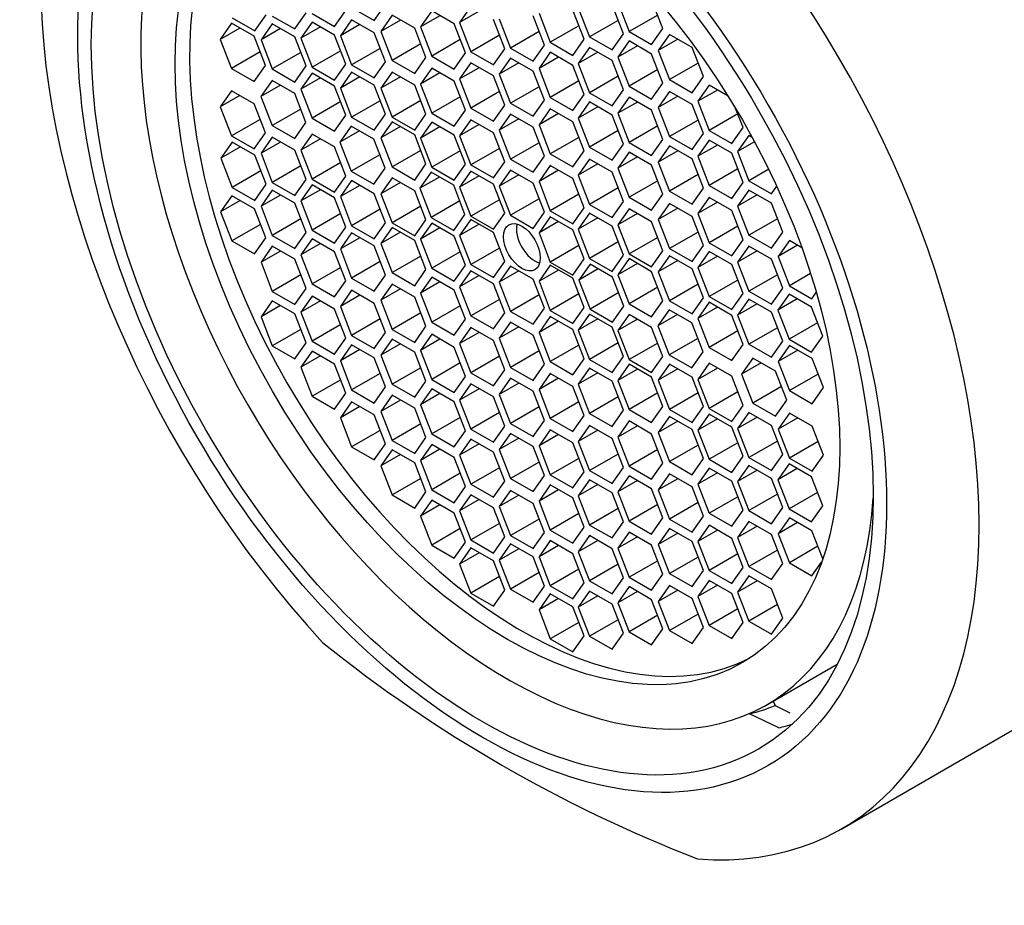
# Model space of a CAD drawing. Units: millimetres. Extents: x 0 to 1478, y 0 to 1758.
# Drawn here: x 204 to 222, y 474 to 490 of the extents above; entities that cross this region are included whole.
import ezdxf
from ezdxf import colors
from ezdxf.entities.mleader import LeaderData, LeaderLine
from ezdxf.math import Vec2, Vec3

# ---------------------------------------------------------------- set-up
doc = ezdxf.new("R2010")
doc.units = ezdxf.units.MM
doc.layers.add('DV5_Défaut', color=7, linetype='Continuous')
doc.layers.add('Défaut', color=7, linetype='Continuous')

# ---------------------------------------------------------------- blocks, each defined once
blk = doc.blocks.new('_DOT')
at = {"color": 0}
blk.add_line((0, 0), (-1, 0), dxfattribs=at)
at = {"color": 0, "const_width": 0.333}
blk.add_lwpolyline([(-0.1665, 0, 1), (0.1665, 0, 1)], format="xyb", close=True, dxfattribs=at)
blk = doc.blocks.new('SE4')
at = {"layer": 'DV5_Défaut', "color": 7, "linetype": 'Continuous'}
for p, q in [((209.887, 489.764), (210.295, 489.528)), ((210.295, 489.528), (210.5, 489.818)), ((212.045, 489.781), (211.841, 489.491)), ((213.985, 489.757), (214.189, 489.231)), ((214.802, 489.286), (214.598, 489.812)), ((214.701, 489.854), (214.905, 489.328)), ((215.518, 489.382), (215.313, 489.909)), ((207.727, 489.579), (208.135, 489.343)), ((208.135, 489.343), (208.339, 489.633)), ((208.452, 489.61), (208.861, 489.375)), ((208.861, 489.375), (209.065, 489.665)), ((209.171, 489.657), (209.58, 489.421)), ((209.58, 489.421), (209.784, 489.712)), ((210.62, 489.623), (210.416, 489.332)), ((211.028, 489.387), (210.62, 489.623)), ((211.336, 489.702), (211.131, 489.412)), ((211.485, 489.616), (211.131, 489.412)), ((211.744, 489.467), (211.336, 489.702)), ((212.195, 489.695), (211.841, 489.491)), ((213.375, 489.085), (213.171, 489.611)), ((213.276, 489.66), (213.48, 489.134)), ((214.092, 489.189), (213.888, 489.715)), ((215.423, 489.627), (214.905, 489.328)), ((207.716, 489.478), (207.512, 489.188)), ((207.866, 489.392), (207.512, 489.188)), ((208.125, 489.243), (207.716, 489.478)), ((208.452, 489.468), (208.248, 489.178)), ((208.861, 489.232), (208.452, 489.468)), ((209.171, 489.499), (208.967, 489.209)), ((209.321, 489.413), (208.967, 489.209)), ((209.58, 489.264), (209.171, 489.499)), ((209.887, 489.541), (209.683, 489.251)), ((210.037, 489.455), (209.683, 489.251)), ((210.295, 489.305), (209.887, 489.541)), ((210.769, 489.536), (210.416, 489.332)), ((211.131, 489.412), (211.336, 488.886)), ((211.948, 488.941), (211.744, 489.467)), ((211.841, 489.491), (212.045, 488.965)), ((212.658, 489.019), (212.453, 489.545)), ((212.558, 489.556), (212.762, 489.03)), ((213.997, 489.433), (213.48, 489.134)), ((214.707, 489.53), (214.189, 489.231)), ((208.329, 488.716), (208.125, 489.243)), ((208.602, 489.382), (208.248, 489.178)), ((209.065, 488.706), (208.861, 489.232)), ((209.784, 488.737), (209.58, 489.264)), ((209.683, 489.251), (209.887, 488.724)), ((210.5, 488.779), (210.295, 489.305)), ((210.416, 489.332), (210.62, 488.806)), ((211.232, 488.861), (211.028, 489.387)), ((212.563, 489.264), (212.045, 488.965)), ((213.28, 489.329), (212.762, 489.03)), ((214.189, 489.231), (214.598, 488.996)), ((214.598, 488.996), (214.802, 489.286)), ((214.905, 489.328), (215.313, 489.092)), ((215.313, 489.092), (215.518, 489.382)), ((215.638, 489.275), (215.434, 488.985)), ((216.046, 489.04), (215.638, 489.275)), ((207.512, 489.188), (207.716, 488.662)), ((208.248, 489.178), (208.452, 488.652)), ((208.967, 489.209), (209.171, 488.683)), ((211.137, 489.105), (210.62, 488.806)), ((211.853, 489.185), (211.336, 488.886)), ((213.171, 488.794), (213.375, 489.085)), ((213.48, 489.134), (213.888, 488.898)), ((213.888, 488.898), (214.092, 489.189)), ((214.189, 489.039), (213.985, 488.749)), ((214.598, 488.803), (214.189, 489.039)), ((214.905, 489.158), (214.701, 488.867)), ((215.055, 489.071), (214.701, 488.867)), ((215.313, 488.922), (214.905, 489.158)), ((215.787, 489.189), (215.434, 488.985)), ((216.25, 488.514), (216.046, 489.04)), ((208.234, 488.961), (207.716, 488.662)), ((208.97, 488.95), (208.452, 488.652)), ((209.689, 488.982), (209.171, 488.683)), ((210.405, 489.023), (209.887, 488.724)), ((211.028, 488.571), (211.232, 488.861)), ((211.336, 488.886), (211.744, 488.65)), ((211.744, 488.65), (211.948, 488.941)), ((212.045, 488.965), (212.453, 488.729)), ((212.453, 488.729), (212.658, 489.019)), ((212.762, 489.03), (213.171, 488.794)), ((213.48, 488.953), (213.276, 488.662)), ((213.629, 488.867), (213.276, 488.662)), ((213.888, 488.717), (213.48, 488.953)), ((214.339, 488.953), (213.985, 488.749)), ((214.701, 488.867), (214.905, 488.341)), ((215.518, 488.396), (215.313, 488.922)), ((215.434, 488.985), (215.638, 488.459)), ((208.125, 488.426), (208.329, 488.716)), ((208.861, 488.416), (209.065, 488.706)), ((209.171, 488.683), (209.58, 488.447)), ((209.58, 488.447), (209.784, 488.737)), ((209.887, 488.724), (210.295, 488.489)), ((210.295, 488.489), (210.5, 488.779)), ((210.62, 488.806), (211.028, 488.571)), ((212.045, 488.761), (211.841, 488.471)), ((212.453, 488.525), (212.045, 488.761)), ((212.762, 488.85), (212.558, 488.56)), ((212.912, 488.764), (212.558, 488.56)), ((213.171, 488.614), (212.762, 488.85)), ((214.092, 488.191), (213.888, 488.717)), ((213.985, 488.749), (214.189, 488.222)), ((214.802, 488.277), (214.598, 488.803)), ((216.155, 488.758), (215.638, 488.459)), ((207.716, 488.662), (208.125, 488.426)), ((208.452, 488.652), (208.861, 488.416)), ((209.171, 488.579), (208.967, 488.288)), ((209.58, 488.343), (209.171, 488.579)), ((209.887, 488.596), (209.683, 488.305)), ((210.037, 488.509), (209.683, 488.305)), ((210.295, 488.36), (209.887, 488.596)), ((210.62, 488.597), (210.416, 488.307)), ((210.769, 488.511), (210.416, 488.307)), ((211.028, 488.361), (210.62, 488.597)), ((211.336, 488.668), (211.131, 488.377)), ((211.485, 488.582), (211.131, 488.377)), ((211.744, 488.432), (211.336, 488.668)), ((212.195, 488.675), (211.841, 488.471)), ((212.658, 487.999), (212.453, 488.525)), ((212.558, 488.56), (212.762, 488.034)), ((213.375, 488.088), (213.171, 488.614)), ((213.276, 488.662), (213.48, 488.136)), ((214.707, 488.521), (214.189, 488.222)), ((215.423, 488.64), (214.905, 488.341)), ((216.046, 488.223), (216.25, 488.514)), ((208.449, 488.445), (208.245, 488.154)), ((208.598, 488.358), (208.245, 488.154)), ((208.857, 488.209), (208.449, 488.445)), ((209.321, 488.492), (208.967, 488.288)), ((209.784, 487.817), (209.58, 488.343)), ((210.5, 487.834), (210.295, 488.36)), ((211.232, 487.835), (211.028, 488.361)), ((211.131, 488.377), (211.336, 487.851)), ((211.948, 487.906), (211.744, 488.432)), ((211.841, 488.471), (212.045, 487.945)), ((213.28, 488.332), (212.762, 488.034)), ((213.997, 488.435), (213.48, 488.136)), ((214.905, 488.341), (215.313, 488.105)), ((215.313, 488.105), (215.518, 488.396)), ((215.638, 488.459), (216.046, 488.223)), ((216.354, 488.358), (216.149, 488.067)), ((216.699, 488.158), (216.354, 488.358)), ((207.716, 488.257), (207.512, 487.967)), ((207.866, 488.171), (207.512, 487.967)), ((208.125, 488.021), (207.716, 488.257)), ((208.245, 488.154), (208.449, 487.628)), ((209.061, 487.683), (208.857, 488.209)), ((208.967, 488.288), (209.171, 487.762)), ((209.683, 488.305), (209.887, 487.779)), ((210.416, 488.307), (210.62, 487.781)), ((211.853, 488.15), (211.336, 487.851)), ((212.563, 488.243), (212.045, 487.945)), ((213.888, 487.901), (214.092, 488.191)), ((214.189, 488.222), (214.598, 487.987)), ((214.598, 487.987), (214.802, 488.277)), ((215.638, 488.245), (215.434, 487.955)), ((215.787, 488.159), (215.434, 487.955)), ((216.046, 488.01), (215.638, 488.245)), ((216.503, 488.271), (216.149, 488.067)), ((207.512, 487.967), (207.716, 487.44)), ((208.329, 487.495), (208.125, 488.021)), ((209.689, 488.061), (209.171, 487.762)), ((210.405, 488.078), (209.887, 487.779)), ((211.137, 488.079), (210.62, 487.781)), ((212.453, 487.709), (212.658, 487.999)), ((212.762, 488.034), (213.171, 487.798)), ((213.171, 487.798), (213.375, 488.088)), ((213.48, 488.136), (213.888, 487.901)), ((214.189, 488.055), (213.985, 487.764)), ((214.339, 487.968), (213.985, 487.764)), ((214.598, 487.819), (214.189, 488.055)), ((214.905, 488.141), (214.701, 487.85)), ((215.055, 488.054), (214.701, 487.85)), ((215.313, 487.905), (214.905, 488.141)), ((216.25, 487.483), (216.046, 488.01)), ((216.149, 488.067), (216.354, 487.541)), ((208.967, 487.927), (208.449, 487.628)), ((209.58, 487.526), (209.784, 487.817)), ((210.295, 487.543), (210.5, 487.834)), ((211.028, 487.545), (211.232, 487.835)), ((211.336, 487.851), (211.744, 487.616)), ((211.744, 487.616), (211.948, 487.906)), ((212.045, 487.945), (212.453, 487.709)), ((212.762, 487.836), (212.558, 487.546)), ((213.171, 487.6), (212.762, 487.836)), ((213.48, 487.933), (213.276, 487.642)), ((213.629, 487.847), (213.276, 487.642)), ((213.888, 487.697), (213.48, 487.933)), ((214.802, 487.293), (214.598, 487.819)), ((214.701, 487.85), (214.905, 487.324)), ((215.518, 487.379), (215.313, 487.905)), ((215.434, 487.955), (215.638, 487.429)), ((216.871, 487.84), (216.354, 487.541)), ((216.966, 487.596), (216.832, 487.94)), ((208.234, 487.739), (207.716, 487.44)), ((208.449, 487.628), (208.857, 487.392)), ((208.857, 487.392), (209.061, 487.683)), ((209.171, 487.762), (209.58, 487.526)), ((209.88, 487.618), (209.676, 487.328)), ((210.288, 487.383), (209.88, 487.618)), ((209.887, 487.779), (210.295, 487.543)), ((210.62, 487.696), (210.416, 487.406)), ((210.769, 487.61), (210.416, 487.406)), ((210.62, 487.781), (211.028, 487.545)), ((211.028, 487.461), (210.62, 487.696)), ((211.336, 487.691), (211.131, 487.401)), ((211.744, 487.456), (211.336, 487.691)), ((212.045, 487.733), (211.841, 487.443)), ((212.195, 487.647), (211.841, 487.443)), ((212.453, 487.498), (212.045, 487.733)), ((212.912, 487.75), (212.558, 487.546)), ((213.276, 487.642), (213.48, 487.116)), ((214.092, 487.171), (213.888, 487.697)), ((213.985, 487.764), (214.189, 487.238)), ((215.423, 487.623), (214.905, 487.324)), ((216.155, 487.728), (215.638, 487.429)), ((207.716, 487.44), (208.125, 487.205)), ((208.125, 487.205), (208.329, 487.495)), ((209.171, 487.476), (208.967, 487.186)), ((209.58, 487.241), (209.171, 487.476)), ((210.029, 487.532), (209.676, 487.328)), ((211.232, 486.934), (211.028, 487.461)), ((211.485, 487.605), (211.131, 487.401)), ((211.948, 486.929), (211.744, 487.456)), ((211.841, 487.443), (212.045, 486.917)), ((212.658, 486.971), (212.453, 487.498)), ((212.558, 487.546), (212.762, 487.02)), ((213.375, 487.074), (213.171, 487.6)), ((214.707, 487.537), (214.189, 487.238)), ((216.046, 487.193), (216.25, 487.483)), ((216.354, 487.541), (216.762, 487.305)), ((216.762, 487.305), (216.966, 487.596)), ((217.073, 487.448), (216.869, 487.157)), ((217.134, 487.412), (217.073, 487.448)), ((207.727, 487.328), (207.523, 487.037)), ((208.135, 487.092), (207.727, 487.328)), ((208.452, 487.417), (208.248, 487.127)), ((208.602, 487.331), (208.248, 487.127)), ((208.861, 487.182), (208.452, 487.417)), ((209.321, 487.39), (208.967, 487.186)), ((209.676, 487.328), (209.88, 486.802)), ((210.492, 486.857), (210.288, 487.383)), ((210.416, 487.406), (210.62, 486.88)), ((211.131, 487.401), (211.336, 486.875)), ((213.28, 487.318), (212.762, 487.02)), ((213.997, 487.415), (213.48, 487.116)), ((214.598, 487.003), (214.802, 487.293)), ((214.905, 487.324), (215.313, 487.089)), ((215.313, 487.089), (215.518, 487.379)), ((215.638, 487.26), (215.434, 486.969)), ((215.638, 487.429), (216.046, 487.193)), ((216.046, 487.024), (215.638, 487.26)), ((216.354, 487.363), (216.149, 487.073)), ((216.503, 487.277), (216.149, 487.073)), ((216.762, 487.127), (216.354, 487.363)), ((217.176, 487.335), (216.869, 487.157)), ((207.876, 487.242), (207.523, 487.037)), ((208.339, 486.566), (208.135, 487.092)), ((208.248, 487.127), (208.452, 486.601)), ((209.065, 486.655), (208.861, 487.182)), ((208.967, 487.186), (209.171, 486.66)), ((209.784, 486.715), (209.58, 487.241)), ((210.398, 487.101), (209.88, 486.802)), ((211.137, 487.179), (210.62, 486.88)), ((211.853, 487.174), (211.336, 486.875)), ((212.563, 487.216), (212.045, 486.917)), ((213.48, 487.116), (213.888, 486.881)), ((213.888, 486.881), (214.092, 487.171)), ((214.189, 487.238), (214.598, 487.003)), ((214.905, 487.149), (214.701, 486.858)), ((215.313, 486.913), (214.905, 487.149)), ((215.787, 487.174), (215.434, 486.969)), ((216.966, 486.601), (216.762, 487.127)), ((216.869, 487.157), (217.073, 486.631)), ((207.523, 487.037), (207.727, 486.511)), ((208.97, 486.9), (208.452, 486.601)), ((209.689, 486.959), (209.171, 486.66)), ((211.028, 486.644), (211.232, 486.934)), ((211.744, 486.639), (211.948, 486.929)), ((212.045, 486.917), (212.453, 486.681)), ((212.453, 486.681), (212.658, 486.971)), ((212.762, 487.02), (213.171, 486.784)), ((213.171, 486.784), (213.375, 487.074)), ((213.48, 486.905), (213.276, 486.615)), ((213.888, 486.669), (213.48, 486.905)), ((214.189, 487.02), (213.985, 486.73)), ((214.339, 486.934), (213.985, 486.73)), ((214.598, 486.784), (214.189, 487.02)), ((215.055, 487.062), (214.701, 486.858)), ((215.518, 486.387), (215.313, 486.913)), ((215.434, 486.969), (215.638, 486.443)), ((216.25, 486.498), (216.046, 487.024)), ((216.149, 487.073), (216.354, 486.546)), ((208.244, 486.81), (207.727, 486.511)), ((209.88, 486.802), (210.288, 486.566)), ((210.288, 486.566), (210.492, 486.857)), ((210.62, 486.88), (211.028, 486.644)), ((211.325, 486.784), (211.121, 486.494)), ((211.733, 486.548), (211.325, 486.784)), ((211.336, 486.875), (211.744, 486.639)), ((212.045, 486.806), (211.841, 486.516)), ((212.195, 486.72), (211.841, 486.516)), ((212.453, 486.57), (212.045, 486.806)), ((212.762, 486.823), (212.558, 486.532)), ((212.912, 486.736), (212.558, 486.532)), ((213.171, 486.587), (212.762, 486.823)), ((213.629, 486.819), (213.276, 486.615)), ((213.985, 486.73), (214.189, 486.204)), ((214.802, 486.258), (214.598, 486.784)), ((214.701, 486.858), (214.905, 486.332)), ((216.155, 486.742), (215.638, 486.443)), ((216.871, 486.845), (216.354, 486.546)), ((217.431, 486.838), (217.073, 486.631)), ((208.135, 486.276), (208.339, 486.566)), ((208.452, 486.601), (208.861, 486.365)), ((208.861, 486.365), (209.065, 486.655)), ((209.171, 486.556), (208.967, 486.265)), ((209.171, 486.66), (209.58, 486.424)), ((209.58, 486.32), (209.171, 486.556)), ((209.58, 486.424), (209.784, 486.715)), ((209.887, 486.633), (209.683, 486.343)), ((210.037, 486.547), (209.683, 486.343)), ((210.295, 486.397), (209.887, 486.633)), ((210.62, 486.686), (210.416, 486.396)), ((210.769, 486.6), (210.416, 486.396)), ((211.028, 486.451), (210.62, 486.686)), ((211.475, 486.698), (211.121, 486.494)), ((211.937, 486.022), (211.733, 486.548)), ((212.658, 486.044), (212.453, 486.57)), ((213.375, 486.061), (213.171, 486.587)), ((213.276, 486.615), (213.48, 486.088)), ((214.092, 486.143), (213.888, 486.669)), ((215.423, 486.631), (214.905, 486.332)), ((216.354, 486.546), (216.762, 486.311)), ((216.762, 486.311), (216.966, 486.601)), ((217.073, 486.631), (217.481, 486.395)), ((207.727, 486.511), (208.135, 486.276)), ((208.452, 486.459), (208.248, 486.168)), ((208.602, 486.372), (208.248, 486.168)), ((208.861, 486.223), (208.452, 486.459)), ((209.321, 486.469), (208.967, 486.265)), ((210.5, 485.871), (210.295, 486.397)), ((210.416, 486.396), (210.62, 485.87)), ((211.232, 485.925), (211.028, 486.451)), ((211.121, 486.494), (211.325, 485.968)), ((211.841, 486.516), (212.045, 485.989)), ((212.558, 486.532), (212.762, 486.006)), ((213.997, 486.387), (213.48, 486.088)), ((214.707, 486.503), (214.189, 486.204)), ((215.313, 486.096), (215.518, 486.387)), ((215.638, 486.443), (216.046, 486.208)), ((216.046, 486.208), (216.25, 486.498)), ((217.073, 486.462), (216.869, 486.172)), ((217.222, 486.376), (216.869, 486.172)), ((217.481, 486.226), (217.073, 486.462)), ((217.481, 486.395), (217.576, 486.531)), ((207.721, 486.359), (207.516, 486.069)), ((207.87, 486.273), (207.516, 486.069)), ((208.129, 486.124), (207.721, 486.359)), ((209.065, 485.697), (208.861, 486.223)), ((208.967, 486.265), (209.171, 485.739)), ((209.784, 485.794), (209.58, 486.32)), ((209.683, 486.343), (209.887, 485.817)), ((211.843, 486.266), (211.325, 485.968)), ((212.563, 486.288), (212.045, 485.989)), ((213.28, 486.305), (212.762, 486.006)), ((214.189, 486.204), (214.598, 485.968)), ((214.598, 485.968), (214.802, 486.258)), ((214.905, 486.332), (215.313, 486.096)), ((215.638, 486.221), (215.434, 485.93)), ((216.046, 485.985), (215.638, 486.221)), ((216.354, 486.327), (216.149, 486.037)), ((216.503, 486.241), (216.149, 486.037)), ((216.762, 486.091), (216.354, 486.327)), ((217.685, 485.7), (217.481, 486.226)), ((207.516, 486.069), (207.721, 485.543)), ((208.333, 485.597), (208.129, 486.124)), ((208.248, 486.168), (208.452, 485.642)), ((209.689, 486.038), (209.171, 485.739)), ((210.405, 486.115), (209.887, 485.817)), ((211.137, 486.169), (210.62, 485.87)), ((211.733, 485.732), (211.937, 486.022)), ((212.453, 485.754), (212.658, 486.044)), ((213.171, 485.77), (213.375, 486.061)), ((213.48, 486.088), (213.888, 485.853)), ((213.888, 485.853), (214.092, 486.143)), ((214.189, 486.044), (213.985, 485.753)), ((214.598, 485.808), (214.189, 486.044)), ((214.905, 486.123), (214.701, 485.833)), ((215.055, 486.037), (214.701, 485.833)), ((215.313, 485.887), (214.905, 486.123)), ((215.787, 486.134), (215.434, 485.93)), ((216.149, 486.037), (216.354, 485.51)), ((216.966, 485.565), (216.762, 486.091)), ((216.869, 486.172), (217.073, 485.646)), ((208.238, 485.842), (207.721, 485.543)), ((208.97, 485.941), (208.452, 485.642)), ((210.295, 485.581), (210.5, 485.871)), ((210.62, 485.87), (211.028, 485.634)), ((211.028, 485.634), (211.232, 485.925)), ((211.336, 485.865), (211.131, 485.574)), ((211.325, 485.968), (211.733, 485.732)), ((211.744, 485.629), (211.336, 485.865)), ((212.045, 485.931), (211.841, 485.64)), ((212.195, 485.845), (211.841, 485.64)), ((212.045, 485.989), (212.453, 485.754)), ((212.453, 485.695), (212.045, 485.931)), ((212.762, 486.006), (213.171, 485.77)), ((213.48, 485.978), (213.276, 485.687)), ((213.629, 485.891), (213.276, 485.687)), ((213.888, 485.742), (213.48, 485.978)), ((214.339, 485.957), (213.985, 485.753)), ((214.701, 485.833), (214.905, 485.306)), ((215.518, 485.361), (215.313, 485.887)), ((215.434, 485.93), (215.638, 485.404)), ((216.25, 485.459), (216.046, 485.985)), ((217.59, 485.944), (217.073, 485.646)), ((208.861, 485.406), (209.065, 485.697)), ((209.171, 485.739), (209.58, 485.504)), ((209.58, 485.504), (209.784, 485.794)), ((209.887, 485.688), (209.683, 485.397)), ((209.887, 485.817), (210.295, 485.581)), ((210.295, 485.452), (209.887, 485.688)), ((210.62, 485.786), (210.416, 485.495)), ((210.769, 485.699), (210.416, 485.495)), ((211.028, 485.55), (210.62, 485.786)), ((211.485, 485.779), (211.131, 485.574)), ((212.658, 485.169), (212.453, 485.695)), ((213.276, 485.687), (213.48, 485.161)), ((214.092, 485.216), (213.888, 485.742)), ((213.985, 485.753), (214.189, 485.227)), ((214.802, 485.282), (214.598, 485.808)), ((216.155, 485.703), (215.638, 485.404)), ((216.871, 485.809), (216.354, 485.51)), ((217.481, 485.41), (217.685, 485.7)), ((207.721, 485.543), (208.129, 485.307)), ((208.129, 485.307), (208.333, 485.597)), ((208.452, 485.642), (208.861, 485.406)), ((209.171, 485.581), (208.967, 485.291)), ((209.321, 485.495), (208.967, 485.291)), ((209.58, 485.346), (209.171, 485.581)), ((210.037, 485.601), (209.683, 485.397)), ((210.416, 485.495), (210.62, 484.969)), ((211.232, 485.024), (211.028, 485.55)), ((211.131, 485.574), (211.336, 485.048)), ((211.948, 485.103), (211.744, 485.629)), ((211.841, 485.64), (212.045, 485.114)), ((214.707, 485.526), (214.189, 485.227)), ((215.423, 485.605), (214.905, 485.306)), ((216.354, 485.51), (216.762, 485.275)), ((216.762, 485.275), (216.966, 485.565)), ((217.073, 485.646), (217.481, 485.41)), ((217.804, 485.549), (217.6, 485.259)), ((218.032, 485.418), (217.804, 485.549)), ((208.452, 485.446), (208.248, 485.156)), ((208.602, 485.36), (208.248, 485.156)), ((208.861, 485.211), (208.452, 485.446)), ((209.784, 484.82), (209.58, 485.346)), ((209.683, 485.397), (209.887, 484.871)), ((210.5, 484.926), (210.295, 485.452)), ((211.853, 485.347), (211.336, 485.048)), ((212.563, 485.413), (212.045, 485.114)), ((213.997, 485.46), (213.48, 485.161)), ((214.905, 485.306), (215.313, 485.071)), ((215.313, 485.071), (215.518, 485.361)), ((215.638, 485.404), (216.046, 485.169)), ((216.046, 485.169), (216.25, 485.459)), ((216.354, 485.353), (216.149, 485.062)), ((216.762, 485.117), (216.354, 485.353)), ((217.073, 485.45), (216.869, 485.159)), ((217.222, 485.364), (216.869, 485.159)), ((217.481, 485.214), (217.073, 485.45)), ((217.954, 485.463), (217.6, 485.259)), ((208.248, 485.156), (208.452, 484.63)), ((209.065, 484.684), (208.861, 485.211)), ((208.967, 485.291), (209.171, 484.765)), ((210.405, 485.17), (209.887, 484.871)), ((211.137, 485.268), (210.62, 484.969)), ((212.453, 484.879), (212.658, 485.169)), ((213.48, 485.161), (213.888, 484.925)), ((213.888, 484.925), (214.092, 485.216)), ((214.2, 485.124), (213.996, 484.834)), ((214.189, 485.227), (214.598, 484.991)), ((214.608, 484.889), (214.2, 485.124)), ((214.598, 484.991), (214.802, 485.282)), ((214.905, 485.222), (214.701, 484.932)), ((215.055, 485.136), (214.701, 484.932)), ((215.313, 484.986), (214.905, 485.222)), ((215.638, 485.275), (215.434, 484.985)), ((215.787, 485.189), (215.434, 484.985)), ((216.046, 485.04), (215.638, 485.275)), ((216.503, 485.266), (216.149, 485.062)), ((216.966, 484.591), (216.762, 485.117)), ((216.869, 485.159), (217.073, 484.633)), ((217.685, 484.688), (217.481, 485.214)), ((217.6, 485.259), (217.804, 484.733)), ((209.689, 485.064), (209.171, 484.765)), ((210.62, 484.969), (211.028, 484.733)), ((211.028, 484.733), (211.232, 485.024)), ((211.336, 485.048), (211.744, 484.813)), ((211.744, 484.813), (211.948, 485.103)), ((212.045, 485.003), (211.841, 484.713)), ((212.045, 485.114), (212.453, 484.879)), ((212.453, 484.768), (212.045, 485.003)), ((212.762, 485.086), (212.558, 484.795)), ((212.912, 484.999), (212.558, 484.795)), ((213.171, 484.85), (212.762, 485.086)), ((213.48, 485.102), (213.276, 484.812)), ((213.629, 485.016), (213.276, 484.812)), ((213.888, 484.867), (213.48, 485.102)), ((214.349, 485.038), (213.996, 484.834)), ((215.518, 484.46), (215.313, 484.986)), ((215.434, 484.985), (215.638, 484.459)), ((216.25, 484.514), (216.046, 485.04)), ((216.149, 485.062), (216.354, 484.536)), ((218.188, 484.954), (217.804, 484.733)), ((208.97, 484.929), (208.452, 484.63)), ((209.171, 484.765), (209.58, 484.529)), ((209.58, 484.529), (209.784, 484.82)), ((209.887, 484.871), (210.295, 484.635)), ((210.295, 484.635), (210.5, 484.926)), ((211.336, 484.888), (211.131, 484.598)), ((211.485, 484.802), (211.131, 484.598)), ((211.744, 484.653), (211.336, 484.888)), ((212.195, 484.917), (211.841, 484.713)), ((212.658, 484.242), (212.453, 484.768)), ((212.558, 484.795), (212.762, 484.269)), ((213.375, 484.324), (213.171, 484.85)), ((213.276, 484.812), (213.48, 484.286)), ((214.092, 484.341), (213.888, 484.867)), ((213.996, 484.834), (214.2, 484.308)), ((214.812, 484.362), (214.608, 484.889)), ((214.701, 484.932), (214.905, 484.406)), ((216.871, 484.835), (216.354, 484.536)), ((217.59, 484.932), (217.073, 484.633)), ((208.452, 484.63), (208.861, 484.394)), ((208.861, 484.394), (209.065, 484.684)), ((209.887, 484.649), (209.683, 484.358)), ((210.295, 484.413), (209.887, 484.649)), ((210.62, 484.76), (210.416, 484.469)), ((210.769, 484.674), (210.416, 484.469)), ((211.028, 484.524), (210.62, 484.76)), ((211.131, 484.598), (211.336, 484.072)), ((211.948, 484.126), (211.744, 484.653)), ((211.841, 484.713), (212.045, 484.187)), ((213.997, 484.585), (213.48, 484.286)), ((214.718, 484.607), (214.2, 484.308)), ((215.423, 484.704), (214.905, 484.406)), ((216.155, 484.758), (215.638, 484.459)), ((216.762, 484.3), (216.966, 484.591)), ((217.073, 484.633), (217.481, 484.398)), ((217.481, 484.398), (217.685, 484.688)), ((217.804, 484.733), (218.213, 484.497)), ((218.213, 484.497), (218.292, 484.61)), ((208.452, 484.461), (208.248, 484.17)), ((208.861, 484.225), (208.452, 484.461)), ((209.171, 484.545), (208.967, 484.255)), ((209.321, 484.459), (208.967, 484.255)), ((209.58, 484.31), (209.171, 484.545)), ((210.037, 484.562), (209.683, 484.358)), ((210.5, 483.887), (210.295, 484.413)), ((210.416, 484.469), (210.62, 483.943)), ((211.232, 483.998), (211.028, 484.524)), ((212.563, 484.486), (212.045, 484.187)), ((213.28, 484.568), (212.762, 484.269)), ((214.905, 484.406), (215.313, 484.17)), ((215.313, 484.17), (215.518, 484.46)), ((215.638, 484.459), (216.046, 484.223)), ((216.046, 484.223), (216.25, 484.514)), ((216.354, 484.432), (216.149, 484.142)), ((216.354, 484.536), (216.762, 484.3)), ((216.762, 484.196), (216.354, 484.432)), ((217.073, 484.491), (216.869, 484.201)), ((217.222, 484.405), (216.869, 484.201)), ((217.481, 484.255), (217.073, 484.491)), ((217.798, 484.581), (217.594, 484.29)), ((217.948, 484.494), (217.594, 484.29)), ((218.206, 484.345), (217.798, 484.581)), ((208.602, 484.374), (208.248, 484.17)), ((208.967, 484.255), (209.171, 483.729)), ((209.784, 483.784), (209.58, 484.31)), ((209.683, 484.358), (209.887, 483.832)), ((211.137, 484.242), (210.62, 483.943)), ((211.853, 484.371), (211.336, 484.072)), ((212.453, 483.951), (212.658, 484.242)), ((212.762, 484.269), (213.171, 484.034)), ((213.171, 484.034), (213.375, 484.324)), ((213.48, 484.286), (213.888, 484.05)), ((213.888, 484.05), (214.092, 484.341)), ((214.2, 484.308), (214.608, 484.072)), ((214.608, 484.072), (214.812, 484.362)), ((215.632, 484.297), (215.428, 484.007)), ((216.041, 484.062), (215.632, 484.297)), ((216.503, 484.346), (216.149, 484.142)), ((217.685, 483.729), (217.481, 484.255)), ((217.594, 484.29), (217.798, 483.764)), ((218.411, 483.819), (218.206, 484.345)), ((208.248, 484.17), (208.452, 483.644)), ((209.065, 483.699), (208.861, 484.225)), ((210.405, 484.131), (209.887, 483.832)), ((211.336, 484.072), (211.744, 483.836)), ((211.744, 483.836), (211.948, 484.126)), ((212.045, 484.187), (212.453, 483.951)), ((212.762, 484.072), (212.558, 483.782)), ((213.171, 483.837), (212.762, 484.072)), ((213.48, 484.175), (213.276, 483.885)), ((213.629, 484.089), (213.276, 483.885)), ((213.888, 483.939), (213.48, 484.175)), ((214.189, 484.217), (213.985, 483.927)), ((214.339, 484.131), (213.985, 483.927)), ((214.598, 483.981), (214.189, 484.217)), ((214.905, 484.212), (214.701, 483.922)), ((215.055, 484.126), (214.701, 483.922)), ((215.313, 483.976), (214.905, 484.212)), ((215.782, 484.211), (215.428, 484.007)), ((216.245, 483.535), (216.041, 484.062)), ((216.149, 484.142), (216.354, 483.615)), ((216.966, 483.67), (216.762, 484.196)), ((216.869, 484.201), (217.073, 483.675)), ((218.316, 484.063), (217.798, 483.764)), ((208.97, 483.943), (208.452, 483.644)), ((209.689, 484.028), (209.171, 483.729)), ((210.295, 483.596), (210.5, 483.887)), ((210.62, 483.943), (211.028, 483.708)), ((211.028, 483.708), (211.232, 483.998)), ((212.045, 483.976), (211.841, 483.685)), ((212.195, 483.889), (211.841, 483.685)), ((212.453, 483.74), (212.045, 483.976)), ((212.912, 483.986), (212.558, 483.782)), ((213.276, 483.885), (213.48, 483.359)), ((214.092, 483.413), (213.888, 483.939)), ((213.985, 483.927), (214.189, 483.401)), ((214.802, 483.455), (214.598, 483.981)), ((214.701, 483.922), (214.905, 483.396)), ((215.518, 483.45), (215.313, 483.976)), ((215.428, 484.007), (215.632, 483.481)), ((216.871, 483.914), (216.354, 483.615)), ((217.59, 483.973), (217.073, 483.675)), ((208.861, 483.409), (209.065, 483.699)), ((209.171, 483.729), (209.58, 483.493)), ((209.58, 483.493), (209.784, 483.784)), ((209.887, 483.832), (210.295, 483.596)), ((210.62, 483.768), (210.416, 483.477)), ((211.028, 483.532), (210.62, 483.768)), ((211.336, 483.854), (211.131, 483.563)), ((211.485, 483.767), (211.131, 483.563)), ((211.744, 483.618), (211.336, 483.854)), ((212.658, 483.214), (212.453, 483.74)), ((212.558, 483.782), (212.762, 483.256)), ((213.375, 483.311), (213.171, 483.837)), ((214.707, 483.7), (214.189, 483.401)), ((215.423, 483.694), (214.905, 483.396)), ((216.15, 483.78), (215.632, 483.481)), ((217.481, 483.439), (217.685, 483.729)), ((217.798, 483.764), (218.206, 483.528)), ((218.206, 483.528), (218.411, 483.819)), ((208.452, 483.644), (208.861, 483.409)), ((209.171, 483.551), (208.967, 483.26)), ((209.58, 483.315), (209.171, 483.551)), ((209.887, 483.663), (209.683, 483.373)), ((210.037, 483.577), (209.683, 483.373)), ((210.295, 483.427), (209.887, 483.663)), ((210.769, 483.681), (210.416, 483.477)), ((211.232, 483.006), (211.028, 483.532)), ((211.131, 483.563), (211.336, 483.037)), ((211.948, 483.092), (211.744, 483.618)), ((211.841, 483.685), (212.045, 483.159)), ((213.28, 483.555), (212.762, 483.256)), ((213.997, 483.658), (213.48, 483.359)), ((216.041, 483.245), (216.245, 483.535)), ((216.354, 483.615), (216.762, 483.38)), ((216.762, 483.38), (216.966, 483.67)), ((217.073, 483.675), (217.481, 483.439)), ((217.809, 483.651), (217.604, 483.361)), ((217.958, 483.565), (217.604, 483.361)), ((218.217, 483.416), (217.809, 483.651)), ((209.321, 483.465), (208.967, 483.26)), ((209.683, 483.373), (209.887, 482.847)), ((210.5, 482.901), (210.295, 483.427)), ((210.416, 483.477), (210.62, 482.951)), ((211.853, 483.336), (211.336, 483.037)), ((212.563, 483.458), (212.045, 483.159)), ((213.48, 483.359), (213.888, 483.123)), ((213.888, 483.123), (214.092, 483.413)), ((214.189, 483.401), (214.598, 483.165)), ((214.598, 483.165), (214.802, 483.455)), ((214.905, 483.396), (215.313, 483.16)), ((215.313, 483.16), (215.518, 483.45)), ((215.632, 483.481), (216.041, 483.245)), ((217.144, 483.425), (216.94, 483.134)), ((217.293, 483.338), (216.94, 483.134)), ((217.552, 483.189), (217.144, 483.425)), ((217.604, 483.361), (217.809, 482.835)), ((218.421, 482.89), (218.217, 483.416)), ((208.967, 483.26), (209.171, 482.734)), ((209.784, 482.789), (209.58, 483.315)), ((211.137, 483.25), (210.62, 482.951)), ((212.045, 483.159), (212.453, 482.923)), ((212.453, 482.923), (212.658, 483.214)), ((212.762, 483.256), (213.171, 483.02)), ((213.171, 483.02), (213.375, 483.311)), ((214.189, 483.241), (213.985, 482.95)), ((214.598, 483.005), (214.189, 483.241)), ((214.905, 483.311), (214.701, 483.021)), ((215.055, 483.225), (214.701, 483.021)), ((215.313, 483.076), (214.905, 483.311)), ((215.638, 483.313), (215.434, 483.022)), ((215.787, 483.227), (215.434, 483.022)), ((216.046, 483.077), (215.638, 483.313)), ((216.354, 483.33), (216.149, 483.039)), ((216.503, 483.244), (216.149, 483.039)), ((216.762, 483.094), (216.354, 483.33)), ((217.756, 482.663), (217.552, 483.189)), ((209.689, 483.033), (209.171, 482.734)), ((210.405, 483.145), (209.887, 482.847)), ((211.028, 482.715), (211.232, 483.006)), ((211.336, 483.037), (211.744, 482.801)), ((211.744, 482.801), (211.948, 483.092)), ((212.762, 483.058), (212.558, 482.768)), ((213.171, 482.823), (212.762, 483.058)), ((213.48, 483.147), (213.276, 482.857)), ((213.629, 483.061), (213.276, 482.857)), ((213.888, 482.912), (213.48, 483.147)), ((214.339, 483.154), (213.985, 482.95)), ((214.802, 482.479), (214.598, 483.005)), ((214.701, 483.021), (214.905, 482.495)), ((215.518, 482.549), (215.313, 483.076)), ((215.434, 483.022), (215.638, 482.496)), ((216.25, 482.551), (216.046, 483.077)), ((216.149, 483.039), (216.354, 482.513)), ((216.966, 482.568), (216.762, 483.094)), ((216.94, 483.134), (217.144, 482.608)), ((218.326, 483.134), (217.809, 482.835)), ((209.887, 482.847), (210.295, 482.611)), ((210.295, 482.611), (210.5, 482.901)), ((210.62, 482.951), (211.028, 482.715)), ((211.336, 482.869), (211.131, 482.579)), ((211.744, 482.634), (211.336, 482.869)), ((212.045, 482.956), (211.841, 482.665)), ((212.195, 482.869), (211.841, 482.665)), ((212.453, 482.72), (212.045, 482.956)), ((212.912, 482.972), (212.558, 482.768)), ((213.375, 482.297), (213.171, 482.823)), ((213.276, 482.857), (213.48, 482.331)), ((214.092, 482.385), (213.888, 482.912)), ((213.985, 482.95), (214.189, 482.424)), ((216.871, 482.812), (216.354, 482.513)), ((217.662, 482.907), (217.144, 482.608)), ((217.809, 482.835), (218.217, 482.599)), ((218.217, 482.599), (218.421, 482.89)), ((209.171, 482.734), (209.58, 482.499)), ((209.58, 482.499), (209.784, 482.789)), ((209.887, 482.633), (209.683, 482.343)), ((210.295, 482.397), (209.887, 482.633)), ((210.62, 482.751), (210.416, 482.46)), ((210.769, 482.665), (210.416, 482.46)), ((211.028, 482.515), (210.62, 482.751)), ((211.485, 482.783), (211.131, 482.579)), ((211.948, 482.108), (211.744, 482.634)), ((211.841, 482.665), (212.045, 482.139)), ((212.658, 482.194), (212.453, 482.72)), ((212.558, 482.768), (212.762, 482.242)), ((213.997, 482.63), (213.48, 482.331)), ((214.707, 482.723), (214.189, 482.424)), ((215.423, 482.794), (214.905, 482.495)), ((216.155, 482.795), (215.638, 482.496)), ((217.552, 482.372), (217.756, 482.663)), ((210.037, 482.547), (209.683, 482.343)), ((210.416, 482.46), (210.62, 481.934)), ((211.232, 481.989), (211.028, 482.515)), ((211.131, 482.579), (211.336, 482.053)), ((213.28, 482.541), (212.762, 482.242)), ((214.598, 482.188), (214.802, 482.479)), ((214.905, 482.495), (215.313, 482.259)), ((215.313, 482.259), (215.518, 482.549)), ((215.638, 482.496), (216.046, 482.261)), ((216.046, 482.261), (216.25, 482.551)), ((216.354, 482.513), (216.762, 482.278)), ((216.762, 482.278), (216.966, 482.568)), ((217.144, 482.608), (217.552, 482.372)), ((209.683, 482.343), (209.887, 481.817)), ((210.5, 481.871), (210.295, 482.397)), ((211.853, 482.352), (211.336, 482.053)), ((212.563, 482.438), (212.045, 482.139)), ((213.171, 482.006), (213.375, 482.297)), ((213.48, 482.331), (213.888, 482.095)), ((213.888, 482.095), (214.092, 482.385)), ((214.189, 482.424), (214.598, 482.188)), ((214.905, 482.286), (214.701, 481.995)), ((215.313, 482.05), (214.905, 482.286)), ((215.638, 482.367), (215.434, 482.077)), ((215.787, 482.281), (215.434, 482.077)), ((216.046, 482.132), (215.638, 482.367)), ((216.354, 482.409), (216.149, 482.119)), ((216.503, 482.323), (216.149, 482.119)), ((216.762, 482.173), (216.354, 482.409)), ((217.073, 482.44), (216.869, 482.15)), ((217.222, 482.354), (216.869, 482.15)), ((217.481, 482.205), (217.073, 482.44)), ((217.809, 482.43), (217.604, 482.14)), ((217.958, 482.344), (217.604, 482.14)), ((218.217, 482.194), (217.809, 482.43)), ((210.405, 482.115), (209.887, 481.817)), ((211.137, 482.233), (210.62, 481.934)), ((211.744, 481.817), (211.948, 482.108)), ((212.045, 482.139), (212.453, 481.903)), ((212.453, 481.903), (212.658, 482.194)), ((212.762, 482.242), (213.171, 482.006)), ((213.48, 482.127), (213.276, 481.837)), ((213.888, 481.892), (213.48, 482.127)), ((214.189, 482.206), (213.985, 481.916)), ((214.339, 482.12), (213.985, 481.916)), ((214.598, 481.97), (214.189, 482.206)), ((215.055, 482.199), (214.701, 481.995)), ((216.25, 481.606), (216.046, 482.132)), ((216.149, 482.119), (216.354, 481.593)), ((216.966, 481.647), (216.762, 482.173)), ((216.869, 482.15), (217.073, 481.624)), ((217.685, 481.679), (217.481, 482.205)), ((217.604, 482.14), (217.809, 481.614)), ((218.421, 481.668), (218.217, 482.194)), ((210.62, 481.934), (211.028, 481.699)), ((211.028, 481.699), (211.232, 481.989)), ((211.336, 482.053), (211.744, 481.817)), ((212.045, 481.958), (211.841, 481.667)), ((212.453, 481.722), (212.045, 481.958)), ((212.762, 482.062), (212.558, 481.772)), ((212.912, 481.976), (212.558, 481.772)), ((213.171, 481.826), (212.762, 482.062)), ((213.629, 482.041), (213.276, 481.837)), ((213.985, 481.916), (214.189, 481.39)), ((214.802, 481.444), (214.598, 481.97)), ((214.701, 481.995), (214.905, 481.469)), ((215.518, 481.524), (215.313, 482.05)), ((215.434, 482.077), (215.638, 481.551)), ((217.59, 481.923), (217.073, 481.624)), ((218.326, 481.913), (217.809, 481.614)), ((209.887, 481.817), (210.295, 481.581)), ((210.295, 481.581), (210.5, 481.871)), ((210.62, 481.764), (210.416, 481.474)), ((211.028, 481.528), (210.62, 481.764)), ((211.336, 481.861), (211.131, 481.57)), ((211.485, 481.774), (211.131, 481.57)), ((211.744, 481.625), (211.336, 481.861)), ((212.195, 481.871), (211.841, 481.667)), ((212.558, 481.772), (212.762, 481.245)), ((213.375, 481.3), (213.171, 481.826)), ((213.276, 481.837), (213.48, 481.311)), ((214.092, 481.365), (213.888, 481.892)), ((215.423, 481.768), (214.905, 481.469)), ((216.155, 481.85), (215.638, 481.551)), ((216.871, 481.891), (216.354, 481.593)), ((210.769, 481.678), (210.416, 481.474)), ((211.131, 481.57), (211.336, 481.044)), ((211.948, 481.099), (211.744, 481.625)), ((211.841, 481.667), (212.045, 481.141)), ((212.658, 481.196), (212.453, 481.722)), ((213.997, 481.61), (213.48, 481.311)), ((214.707, 481.688), (214.189, 481.39)), ((216.046, 481.315), (216.25, 481.606)), ((216.354, 481.593), (216.762, 481.357)), ((216.762, 481.357), (216.966, 481.647)), ((217.073, 481.624), (217.481, 481.388)), ((217.481, 481.388), (217.685, 481.679)), ((217.809, 481.614), (218.217, 481.378)), ((218.217, 481.378), (218.421, 481.668)), ((210.416, 481.474), (210.62, 480.948)), ((211.232, 481.002), (211.028, 481.528)), ((212.563, 481.44), (212.045, 481.141)), ((213.28, 481.544), (212.762, 481.245)), ((214.189, 481.39), (214.598, 481.154)), ((214.598, 481.154), (214.802, 481.444)), ((214.905, 481.469), (215.313, 481.233)), ((215.313, 481.233), (215.518, 481.524)), ((215.638, 481.551), (216.046, 481.315)), ((216.354, 481.435), (216.149, 481.144)), ((216.762, 481.199), (216.354, 481.435)), ((217.073, 481.482), (216.869, 481.191)), ((217.222, 481.395), (216.869, 481.191)), ((217.481, 481.246), (217.073, 481.482)), ((217.798, 481.513), (217.594, 481.223)), ((217.948, 481.427), (217.594, 481.223)), ((218.206, 481.277), (217.798, 481.513)), ((211.137, 481.246), (210.62, 480.948)), ((211.853, 481.343), (211.336, 481.044)), ((212.762, 481.245), (213.171, 481.01)), ((213.171, 481.01), (213.375, 481.3)), ((213.48, 481.311), (213.888, 481.075)), ((213.888, 481.075), (214.092, 481.365)), ((214.189, 481.222), (213.985, 480.931)), ((214.598, 480.986), (214.189, 481.222)), ((214.905, 481.293), (214.701, 481.003)), ((215.055, 481.207), (214.701, 481.003)), ((215.313, 481.058), (214.905, 481.293)), ((215.638, 481.328), (215.434, 481.038)), ((215.787, 481.242), (215.434, 481.038)), ((216.046, 481.093), (215.638, 481.328)), ((216.503, 481.349), (216.149, 481.144)), ((216.966, 480.673), (216.762, 481.199)), ((217.685, 480.72), (217.481, 481.246)), ((217.594, 481.223), (217.798, 480.697)), ((218.411, 480.751), (218.206, 481.277)), ((211.336, 481.044), (211.744, 480.808)), ((211.744, 480.808), (211.948, 481.099)), ((212.045, 481.141), (212.453, 480.906)), ((212.453, 480.906), (212.658, 481.196)), ((212.762, 481.031), (212.558, 480.74)), ((213.171, 480.795), (212.762, 481.031)), ((213.48, 481.129), (213.276, 480.839)), ((213.629, 481.043), (213.276, 480.839)), ((213.888, 480.894), (213.48, 481.129)), ((214.339, 481.135), (213.985, 480.931)), ((215.518, 480.532), (215.313, 481.058)), ((215.434, 481.038), (215.638, 480.512)), ((216.25, 480.567), (216.046, 481.093)), ((216.149, 481.144), (216.354, 480.618)), ((216.869, 481.191), (217.073, 480.665)), ((210.62, 480.948), (211.028, 480.712)), ((211.028, 480.712), (211.232, 481.002)), ((211.336, 480.857), (211.131, 480.567)), ((211.744, 480.621), (211.336, 480.857)), ((212.045, 480.95), (211.841, 480.66)), ((212.195, 480.864), (211.841, 480.66)), ((212.453, 480.715), (212.045, 480.95)), ((212.912, 480.944), (212.558, 480.74)), ((214.092, 480.368), (213.888, 480.894)), ((213.985, 480.931), (214.189, 480.405)), ((214.802, 480.46), (214.598, 480.986)), ((214.701, 481.003), (214.905, 480.477)), ((216.871, 480.917), (216.354, 480.618)), ((217.59, 480.964), (217.073, 480.665)), ((218.316, 480.995), (217.798, 480.697)), ((211.485, 480.771), (211.131, 480.567)), ((212.658, 480.189), (212.453, 480.715)), ((212.558, 480.74), (212.762, 480.214)), ((213.375, 480.269), (213.171, 480.795)), ((213.276, 480.839), (213.48, 480.313)), ((214.707, 480.704), (214.189, 480.405)), ((215.423, 480.776), (214.905, 480.477)), ((216.155, 480.811), (215.638, 480.512)), ((216.762, 480.383), (216.966, 480.673)), ((217.073, 480.665), (217.481, 480.429)), ((217.481, 480.429), (217.685, 480.72)), ((217.798, 480.697), (218.206, 480.461)), ((218.206, 480.461), (218.411, 480.751)), ((211.131, 480.567), (211.336, 480.041)), ((211.948, 480.095), (211.744, 480.621)), ((211.841, 480.66), (212.045, 480.134)), ((213.28, 480.513), (212.762, 480.214)), ((213.997, 480.612), (213.48, 480.313)), ((215.313, 480.241), (215.518, 480.532)), ((215.638, 480.512), (216.046, 480.276)), ((216.046, 480.276), (216.25, 480.567)), ((216.354, 480.618), (216.762, 480.383)), ((217.804, 480.537), (217.6, 480.247)), ((218.213, 480.302), (217.804, 480.537)), ((211.853, 480.34), (211.336, 480.041)), ((212.563, 480.433), (212.045, 480.134)), ((213.48, 480.313), (213.888, 480.077)), ((213.888, 480.077), (214.092, 480.368)), ((214.189, 480.405), (214.598, 480.17)), ((214.598, 480.17), (214.802, 480.46)), ((214.905, 480.477), (215.313, 480.241)), ((215.638, 480.343), (215.434, 480.053)), ((216.046, 480.107), (215.638, 480.343)), ((216.354, 480.399), (216.149, 480.108)), ((216.503, 480.313), (216.149, 480.108)), ((216.762, 480.163), (216.354, 480.399)), ((217.073, 480.469), (216.869, 480.179)), ((217.222, 480.383), (216.869, 480.179)), ((217.481, 480.234), (217.073, 480.469)), ((217.954, 480.451), (217.6, 480.247)), ((212.045, 480.134), (212.453, 479.898)), ((212.453, 479.898), (212.658, 480.189)), ((212.762, 480.214), (213.171, 479.979)), ((213.171, 479.979), (213.375, 480.269)), ((214.189, 480.213), (213.985, 479.922)), ((214.598, 479.977), (214.189, 480.213)), ((214.905, 480.277), (214.701, 479.986)), ((215.055, 480.19), (214.701, 479.986)), ((215.313, 480.041), (214.905, 480.277)), ((215.787, 480.257), (215.434, 480.053)), ((216.966, 479.637), (216.762, 480.163)), ((216.869, 480.179), (217.073, 479.653)), ((217.685, 479.708), (217.481, 480.234)), ((217.6, 480.247), (217.804, 479.721)), ((218.409, 479.795), (218.213, 480.302)), ((211.336, 480.041), (211.744, 479.805)), ((211.744, 479.805), (211.948, 480.095)), ((212.045, 479.99), (211.841, 479.699)), ((212.453, 479.754), (212.045, 479.99)), ((212.762, 480.062), (212.558, 479.772)), ((212.912, 479.976), (212.558, 479.772)), ((213.171, 479.827), (212.762, 480.062)), ((213.48, 480.122), (213.276, 479.832)), ((213.629, 480.036), (213.276, 479.832)), ((213.888, 479.886), (213.48, 480.122)), ((214.339, 480.127), (213.985, 479.922)), ((214.802, 479.451), (214.598, 479.977)), ((214.701, 479.986), (214.905, 479.46)), ((215.518, 479.515), (215.313, 480.041)), ((215.434, 480.053), (215.638, 479.526)), ((216.25, 479.581), (216.046, 480.107)), ((216.149, 480.108), (216.354, 479.582)), ((217.59, 479.952), (217.073, 479.653)), ((218.322, 480.02), (217.804, 479.721)), ((212.195, 479.904), (211.841, 479.699)), ((213.375, 479.3), (213.171, 479.827)), ((213.276, 479.832), (213.48, 479.306)), ((214.092, 479.36), (213.888, 479.886)), ((213.985, 479.922), (214.189, 479.396)), ((216.155, 479.825), (215.638, 479.526)), ((216.871, 479.881), (216.354, 479.582)), ((211.841, 479.699), (212.045, 479.173)), ((212.658, 479.228), (212.453, 479.754)), ((212.558, 479.772), (212.762, 479.246)), ((213.997, 479.604), (213.48, 479.306)), ((214.707, 479.695), (214.189, 479.396)), ((215.423, 479.759), (214.905, 479.46)), ((216.762, 479.347), (216.966, 479.637)), ((217.073, 479.653), (217.481, 479.417)), ((217.481, 479.417), (217.685, 479.708)), ((217.804, 479.721), (218.213, 479.485)), ((218.213, 479.485), (218.387, 479.734)), ((212.563, 479.472), (212.045, 479.173)), ((213.28, 479.545), (212.762, 479.246)), ((214.598, 479.161), (214.802, 479.451)), ((214.905, 479.46), (215.313, 479.224)), ((215.313, 479.224), (215.518, 479.515)), ((215.638, 479.526), (216.046, 479.291)), ((216.046, 479.291), (216.25, 479.581)), ((216.354, 479.582), (216.762, 479.347)), ((217.073, 479.484), (216.869, 479.193)), ((217.481, 479.248), (217.073, 479.484)), ((212.762, 479.246), (213.171, 479.01)), ((213.171, 479.01), (213.375, 479.3)), ((213.48, 479.306), (213.888, 479.07)), ((213.888, 479.07), (214.092, 479.36)), ((214.189, 479.396), (214.598, 479.161)), ((214.905, 479.29), (214.701, 478.999)), ((215.313, 479.054), (214.905, 479.29)), ((215.638, 479.313), (215.434, 479.022)), ((216.046, 479.077), (215.638, 479.313)), ((216.354, 479.404), (216.149, 479.114)), ((216.503, 479.318), (216.149, 479.114)), ((216.762, 479.169), (216.354, 479.404)), ((217.222, 479.398), (216.869, 479.193)), ((217.685, 478.722), (217.481, 479.248)), ((212.045, 479.173), (212.453, 478.938)), ((212.453, 478.938), (212.658, 479.228)), ((213.48, 479.162), (213.276, 478.871)), ((213.629, 479.075), (213.276, 478.871)), ((213.888, 478.926), (213.48, 479.162)), ((214.189, 479.209), (213.985, 478.919)), ((214.339, 479.123), (213.985, 478.919)), ((214.598, 478.974), (214.189, 479.209)), ((215.055, 479.204), (214.701, 478.999)), ((215.787, 479.227), (215.434, 479.022)), ((216.25, 478.551), (216.046, 479.077)), ((216.149, 479.114), (216.354, 478.588)), ((216.966, 478.642), (216.762, 479.169)), ((216.869, 479.193), (217.073, 478.667)), ((214.092, 478.4), (213.888, 478.926)), ((213.985, 478.919), (214.189, 478.393)), ((214.802, 478.448), (214.598, 478.974)), ((214.701, 478.999), (214.905, 478.473)), ((215.518, 478.528), (215.313, 479.054)), ((215.434, 479.022), (215.638, 478.496)), ((216.871, 478.887), (216.354, 478.588)), ((217.59, 478.966), (217.073, 478.667)), ((213.276, 478.871), (213.48, 478.345)), ((215.423, 478.772), (214.905, 478.473)), ((216.155, 478.795), (215.638, 478.496)), ((217.481, 478.432), (217.685, 478.722)), ((213.997, 478.644), (213.48, 478.345)), ((214.707, 478.692), (214.189, 478.393)), ((215.313, 478.238), (215.518, 478.528)), ((216.046, 478.261), (216.25, 478.551)), ((216.354, 478.588), (216.762, 478.352)), ((216.762, 478.352), (216.966, 478.642)), ((217.073, 478.667), (217.481, 478.432)), ((213.888, 478.109), (214.092, 478.4)), ((214.189, 478.393), (214.598, 478.157)), ((214.598, 478.157), (214.802, 478.448)), ((214.905, 478.473), (215.313, 478.238)), ((215.638, 478.496), (216.046, 478.261)), ((213.48, 478.345), (213.888, 478.109)), ((218.752, 474.912), (224.472, 478.214)), ((217.395, 477.154), (218.672, 477.891)), ((217.514, 477.222), (217.546, 477.139)), ((217.546, 477.139), (217.812, 477.01)), ((217.084, 476.992), (217.083, 476.996)), ((217.615, 476.738), (217.084, 476.992))]:
    blk.add_line(p, q, dxfattribs=at)
blk.add_arc((225.488, 498.382), 25.771, 231.2605, 248.7395, dxfattribs=at)
for centre, major_axis, start_param, end_param in [((218.472, 488.607), (-6.375, 11.042), 2.796891, 6.283185), ((218.472, 488.607), (6, -10.392), 0, 3.141593), ((218.472, 488.607), (6, -10.392), 0, 3.141593), ((212.752, 485.304), (6, -10.392), 2.767332, 5.086649), ((212.705, 485.277), (-4.69, 8.123), 0, 3.853757), ((212.967, 485.428), (-4.25, 7.361), 0.030735, 3.110858), ((212.752, 485.304), (-6, 10.392), 2.767332, 5.086649), ((213.2, 485.563), (-0.235, 0.406), 0.521579, 2.620014), ((213.2, 485.563), (4.75, -8.227), 6.114241, 6.201302), ((213.554, 485.767), (5, -8.66), -0.173709, -0.130838)]:
    blk.add_ellipse(centre, major_axis=major_axis, ratio=0.57735, start_param=start_param, end_param=end_param, dxfattribs=at)
for centre, major_axis in [((212.249, 485.014), (5.172, -8.959)), ((212.249, 485.014), (5, -8.66)), ((212.705, 485.277), (-4.25, 7.361)), ((212.967, 485.428), (-0.235, 0.406))]:
    blk.add_ellipse(centre, major_axis=major_axis, ratio=0.57735, dxfattribs=at)

msp = doc.modelspace()

# ---------------------------------------------------------------- block references
at = {"layer": 'Défaut'}
msp.add_blockref('SE4', (0, 0), dxfattribs=at)

# ---------------------------------------------------------------- leaders
at = {"layer": 'Défaut', "color": 7, "linetype": 'Continuous'}
ml = msp.add_multileader_mtext('Standard', dxfattribs=at)
ml.set_content('{\\pxsm0.9;\\fSolid Edge ISO|b1||i0||c0|p34;\\W1.;12/03/2018\\P}', color=256)
ml.set_leader_properties()
ml.set_arrow_properties(name='DOT')
ml.build(insert=Vec2(0, 0))
ml.multileader.update_dxf_attribs({"leader_type": 0, "dogleg_length": 0, "arrow_head_size": 12})
ctx = ml.context
ctx.base_point, ctx.char_height, ctx.arrow_head_size, ctx.landing_gap_size = Vec3(1390.407, 1750.708), 12, 12, 4.2
notes = []
notes.append((ctx, [(0, (0, 0, 0), (0, 0), (1, 0), 1, [])]))
ctx.mtext.insert = Vec3(1392.407, 1756.828)
for ctx, leaders in notes:
    for number, flags, end, landing, length, lines in leaders:
        leader = LeaderData()
        leader.index, (leader.has_last_leader_line, leader.has_dogleg_vector, leader.attachment_direction) = number, flags
        leader.last_leader_point, leader.dogleg_vector, leader.dogleg_length = Vec3(end), Vec3(landing), length
        for number, points, colour, breaks in lines:
            line = LeaderLine()
            line.index, line.vertices, line.color, line.breaks = number, Vec3.list(points), colors.encode_raw_color(colour), breaks
            leader.lines.append(line)
        ctx.leaders.append(leader)

doc.saveas('drawing.dxf')
